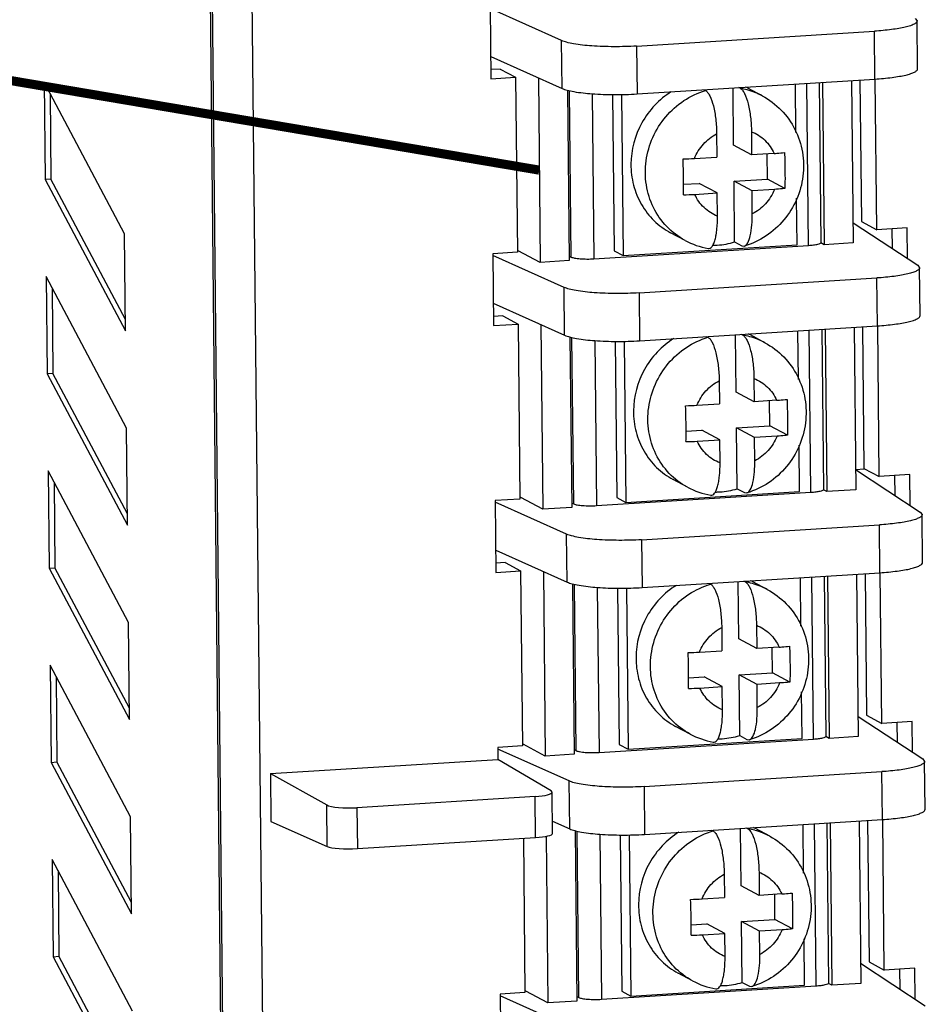
# Model space of a CAD drawing. Units: millimetres. Extents: x 1054 to 1879, y 870 to 1082.
# Drawn here: x 1154 to 1184, y 957 to 989 of the extents above; entities that cross this region are included whole.
import ezdxf

# ---------------------------------------------------------------- set-up
doc = ezdxf.new("R2010")
doc.units = ezdxf.units.MM
doc.header["$LTSCALE"] = 65.395
doc.layers.get('0').update_dxf_attribs({"linetype": 'CONTINUOUS'})

msp = doc.modelspace()

# ---------------------------------------------------------------- linework, layer by layer
at = {"color": 7, "linetype": 'Continuous'}
for p, q in [((1159.906, 1049.756), (1161.505, 893.353)), ((1161.583, 893.34), (1159.984, 1049.743)), ((1162.715, 911.137), (1161.724, 1008.064)), ((1169.746, 989.73), (1169.77, 987.365)), ((1172.099, 988.622), (1169.747, 989.675)), ((1183.748, 989.351), (1183.81, 989.269)), ((1183.826, 987.692), (1183.81, 989.269)), ((1174.569, 988.441), (1182.404, 988.931)), ((1182.42, 987.354), (1182.404, 988.931)), ((1172.115, 987.046), (1172.099, 988.622)), ((1174.569, 988.441), (1174.585, 986.864)), ((1169.763, 988.098), (1172.115, 987.046)), ((1170.077, 987.685), (1169.767, 987.666)), ((1170.077, 987.685), (1170.582, 987.416)), ((1169.77, 987.365), (1170.582, 987.416)), ((1170.582, 987.416), (1170.641, 981.65)), ((1171.332, 987.396), (1171.394, 981.312)), ((1174.585, 986.864), (1182.42, 987.354)), ((1182.481, 982.391), (1182.43, 987.355)), ((1155.053, 987.25), (1155.085, 984.049)), ((1157.702, 982.257), (1155.053, 987.25)), ((1177.766, 985.174), (1177.747, 987.062)), ((1177.984, 987.05), (1177.938, 987.074)), ((1178.709, 986.801), (1178.234, 987.055)), ((1179.819, 985.59), (1179.803, 987.191)), ((1180.231, 981.875), (1180.176, 987.214)), ((1180.652, 981.976), (1180.599, 987.241)), ((1180.697, 987.247), (1180.751, 981.897)), ((1181.652, 987.306), (1181.706, 981.957)), ((1181.929, 987.324), (1181.976, 982.661)), ((1155.247, 986.883), (1155.276, 984.061)), ((1172.291, 986.99), (1172.349, 981.372)), ((1172.414, 981.492), (1172.358, 986.971)), ((1173.109, 986.869), (1173.165, 981.433)), ((1173.778, 986.846), (1173.831, 981.696)), ((1174.074, 986.845), (1174.128, 981.537)), ((1176.792, 987.002), (1176.838, 986.978)), ((1177.207, 985.548), (1177.215, 984.785)), ((1178.353, 985.62), (1178.36, 984.856)), ((1178.36, 984.856), (1177.766, 985.174)), ((1176.475, 984.738), (1177.215, 984.785)), ((1179.1, 984.903), (1178.36, 984.856)), ((1178.877, 984.06), (1178.868, 984.888)), ((1155.276, 984.061), (1155.085, 984.049)), ((1155.085, 984.049), (1157.735, 979.057)), ((1157.731, 979.436), (1155.276, 984.061)), ((1176.116, 983.887), (1176.633, 983.919)), ((1177.227, 983.602), (1176.633, 983.919)), ((1177.779, 983.991), (1178.877, 984.06)), ((1177.799, 981.988), (1177.779, 983.991)), ((1178.372, 983.674), (1177.779, 983.991)), ((1179.455, 983.751), (1178.877, 984.06)), ((1176.487, 983.556), (1177.227, 983.602)), ((1177.234, 982.838), (1177.227, 983.602)), ((1179.112, 983.72), (1178.372, 983.674)), ((1178.38, 982.91), (1178.372, 983.674)), ((1179.857, 981.896), (1179.841, 983.426)), ((1181.7, 982.621), (1183.831, 981.22)), ((1181.976, 982.661), (1182.481, 982.391)), ((1157.735, 979.057), (1157.702, 982.257)), ((1176.165, 982.038), (1175.69, 982.292)), ((1183.484, 982.454), (1182.481, 982.391)), ((1182.982, 982.422), (1182.989, 981.774)), ((1183.494, 981.442), (1183.484, 982.454)), ((1173.165, 981.433), (1180.231, 981.875)), ((1174.128, 981.537), (1179.857, 981.896)), ((1177.799, 981.988), (1178.037, 981.861)), ((1178.037, 981.861), (1178.121, 981.85)), ((1180.751, 981.897), (1180.642, 981.956)), ((1181.706, 981.957), (1180.751, 981.897)), ((1170.641, 981.65), (1169.829, 981.6)), ((1169.829, 981.6), (1169.854, 979.234)), ((1172.182, 980.492), (1169.83, 981.544)), ((1171.394, 981.312), (1170.667, 981.7)), ((1172.347, 981.527), (1172.414, 981.492)), ((1173.831, 981.696), (1174.128, 981.537)), ((1172.349, 981.372), (1171.394, 981.312)), ((1183.831, 981.22), (1183.893, 981.138)), ((1183.909, 979.562), (1183.893, 981.138)), ((1155.118, 980.848), (1155.151, 977.648)), ((1157.768, 975.856), (1155.118, 980.848)), ((1174.652, 980.311), (1182.487, 980.801)), ((1182.503, 979.224), (1182.487, 980.801)), ((1155.313, 980.481), (1155.342, 977.66)), ((1172.198, 978.915), (1172.182, 980.492)), ((1174.652, 980.311), (1174.668, 978.734)), ((1169.846, 979.967), (1172.198, 978.915)), ((1170.16, 979.555), (1169.85, 979.535)), ((1169.854, 979.234), (1170.665, 979.285)), ((1170.16, 979.555), (1170.665, 979.285)), ((1170.665, 979.285), (1170.724, 973.52)), ((1171.415, 979.265), (1171.477, 973.181)), ((1174.668, 978.734), (1182.503, 979.224)), ((1177.85, 977.043), (1177.83, 978.932)), ((1178.067, 978.919), (1178.021, 978.943)), ((1178.793, 978.67), (1178.317, 978.924)), ((1179.902, 977.459), (1179.886, 979.06)), ((1180.314, 973.744), (1180.259, 979.083)), ((1180.735, 973.845), (1180.682, 979.11)), ((1180.78, 979.116), (1180.835, 973.766)), ((1181.735, 979.176), (1181.789, 973.826)), ((1182.012, 979.193), (1182.059, 974.53)), ((1182.564, 974.26), (1182.513, 979.224)), ((1172.375, 978.86), (1172.432, 973.241)), ((1172.497, 973.361), (1172.441, 978.84)), ((1173.192, 978.739), (1173.248, 973.302)), ((1173.861, 978.715), (1173.914, 973.565)), ((1174.157, 978.714), (1174.211, 973.407)), ((1176.875, 978.872), (1176.921, 978.847)), ((1155.342, 977.66), (1155.151, 977.648)), ((1155.151, 977.648), (1157.801, 972.655)), ((1157.797, 973.034), (1155.342, 977.66)), ((1177.29, 977.418), (1177.298, 976.654)), ((1178.436, 977.489), (1178.443, 976.726)), ((1178.443, 976.726), (1177.85, 977.043)), ((1176.558, 976.608), (1177.298, 976.654)), ((1179.183, 976.772), (1178.443, 976.726)), ((1178.96, 975.929), (1178.951, 976.757)), ((1157.801, 972.655), (1157.768, 975.856)), ((1176.199, 975.756), (1176.716, 975.789)), ((1177.31, 975.471), (1176.716, 975.789)), ((1177.862, 975.86), (1178.96, 975.929)), ((1178.456, 975.543), (1177.862, 975.86)), ((1177.882, 973.857), (1177.862, 975.86)), ((1179.538, 975.62), (1178.96, 975.929)), ((1176.57, 975.425), (1177.31, 975.471)), ((1177.318, 974.708), (1177.31, 975.471)), ((1179.195, 975.589), (1178.456, 975.543)), ((1178.463, 974.779), (1178.456, 975.543)), ((1179.94, 973.765), (1179.924, 975.296)), ((1157.833, 969.455), (1155.184, 974.447)), ((1155.184, 974.447), (1155.216, 971.246)), ((1181.783, 974.49), (1183.915, 973.09)), ((1182.061, 974.504), (1181.788, 974.486)), ((1182.059, 974.53), (1182.564, 974.26)), ((1155.378, 974.08), (1155.407, 971.258)), ((1176.248, 973.907), (1175.773, 974.161)), ((1183.567, 974.323), (1182.564, 974.26)), ((1183.065, 974.292), (1183.072, 973.643)), ((1183.577, 973.311), (1183.567, 974.323)), ((1173.248, 973.302), (1180.314, 973.744)), ((1174.211, 973.407), (1179.94, 973.765)), ((1177.882, 973.857), (1178.12, 973.73)), ((1178.12, 973.73), (1178.204, 973.72)), ((1180.835, 973.766), (1180.725, 973.825)), ((1181.789, 973.826), (1180.835, 973.766)), ((1170.724, 973.52), (1169.912, 973.469)), ((1169.912, 973.469), (1169.937, 971.104)), ((1172.265, 972.361), (1169.913, 973.413)), ((1171.477, 973.181), (1170.751, 973.569)), ((1173.914, 973.565), (1174.211, 973.407)), ((1172.432, 973.241), (1171.477, 973.181)), ((1172.43, 973.397), (1172.497, 973.361)), ((1183.915, 973.09), (1183.976, 973.008)), ((1183.992, 971.431), (1183.976, 973.008)), ((1174.735, 972.18), (1182.57, 972.67)), ((1182.586, 971.093), (1182.57, 972.67)), ((1172.282, 970.784), (1172.265, 972.361)), ((1174.735, 972.18), (1174.751, 970.603)), ((1169.929, 971.837), (1172.282, 970.784)), ((1155.216, 971.246), (1155.407, 971.258)), ((1155.216, 971.246), (1157.866, 966.254)), ((1157.862, 966.633), (1155.407, 971.258)), ((1170.243, 971.424), (1169.934, 971.405)), ((1169.937, 971.104), (1170.748, 971.154)), ((1170.243, 971.424), (1170.748, 971.154)), ((1170.748, 971.154), (1170.807, 965.389)), ((1171.498, 971.135), (1171.56, 965.051)), ((1174.751, 970.603), (1182.586, 971.093)), ((1178.15, 970.788), (1178.104, 970.813)), ((1179.985, 969.328), (1179.969, 970.93)), ((1180.397, 965.613), (1180.342, 970.953)), ((1180.819, 965.715), (1180.765, 970.979)), ((1180.863, 970.985), (1180.918, 965.636)), ((1181.818, 971.045), (1181.873, 965.696)), ((1182.095, 971.062), (1182.142, 966.399)), ((1182.647, 966.13), (1182.597, 971.093)), ((1172.458, 970.729), (1172.515, 965.11)), ((1172.58, 965.231), (1172.524, 970.709)), ((1173.275, 970.608), (1173.331, 965.171)), ((1173.944, 970.584), (1173.997, 965.435)), ((1174.24, 970.583), (1174.294, 965.276)), ((1176.958, 970.741), (1177.004, 970.717)), ((1177.933, 968.912), (1177.913, 970.801)), ((1178.876, 970.54), (1178.401, 970.793)), ((1157.866, 966.254), (1157.833, 969.455)), ((1177.373, 969.287), (1177.381, 968.523)), ((1178.519, 969.359), (1178.527, 968.595)), ((1178.527, 968.595), (1177.933, 968.912)), ((1179.266, 968.641), (1178.527, 968.595)), ((1179.043, 967.798), (1179.034, 968.627)), ((1176.641, 968.477), (1177.381, 968.523)), ((1157.899, 963.053), (1155.249, 968.045)), ((1155.249, 968.045), (1155.282, 964.845)), ((1155.444, 967.678), (1155.473, 964.857)), ((1176.282, 967.626), (1176.799, 967.658)), ((1177.393, 967.341), (1176.799, 967.658)), ((1177.945, 967.73), (1179.043, 967.798)), ((1178.539, 967.412), (1177.945, 967.73)), ((1177.965, 965.727), (1177.945, 967.73)), ((1179.621, 967.489), (1179.043, 967.798)), ((1176.653, 967.294), (1177.393, 967.341)), ((1177.401, 966.577), (1177.393, 967.341)), ((1179.278, 967.459), (1178.539, 967.412)), ((1178.546, 966.649), (1178.539, 967.412)), ((1180.023, 965.635), (1180.007, 967.165)), ((1181.866, 966.36), (1183.998, 964.959)), ((1182.142, 966.399), (1182.647, 966.13)), ((1176.331, 965.777), (1175.856, 966.031)), ((1183.65, 966.192), (1182.647, 966.13)), ((1183.148, 966.161), (1183.155, 965.513)), ((1183.66, 965.181), (1183.65, 966.192)), ((1174.294, 965.276), (1180.023, 965.635)), ((1177.965, 965.727), (1178.203, 965.6)), ((1180.918, 965.636), (1180.808, 965.695)), ((1181.873, 965.696), (1180.918, 965.636)), ((1170.807, 965.389), (1169.996, 965.338)), ((1169.996, 965.338), (1170, 964.944)), ((1171.56, 965.051), (1170.834, 965.439)), ((1173.331, 965.171), (1180.397, 965.613)), ((1173.997, 965.435), (1174.294, 965.276)), ((1178.203, 965.6), (1178.287, 965.589)), ((1172.349, 964.231), (1169.996, 965.283)), ((1172.515, 965.11), (1171.56, 965.051)), ((1172.513, 965.266), (1172.58, 965.231)), ((1155.282, 964.845), (1155.473, 964.857)), ((1155.282, 964.845), (1157.931, 959.853)), ((1157.928, 960.232), (1155.473, 964.857)), ((1162.504, 964.475), (1170, 964.944)), ((1171.753, 963.907), (1170, 964.944)), ((1183.998, 964.959), (1184.059, 964.877)), ((1184.075, 963.3), (1184.059, 964.877)), ((1162.504, 964.475), (1164.36, 963.441)), ((1162.504, 964.475), (1162.52, 962.898)), ((1174.818, 964.049), (1182.653, 964.539)), ((1182.669, 962.963), (1182.653, 964.539)), ((1172.365, 962.654), (1172.349, 964.231)), ((1174.818, 964.049), (1174.834, 962.472)), ((1171.226, 963.718), (1165.357, 963.351)), ((1171.24, 962.372), (1171.226, 963.718)), ((1171.789, 963.863), (1171.753, 963.907)), ((1171.803, 962.497), (1171.789, 963.863)), ((1164.374, 962.068), (1164.36, 963.441)), ((1165.357, 963.351), (1165.371, 962.005)), ((1157.931, 959.853), (1157.899, 963.053)), ((1162.52, 962.898), (1164.374, 962.068)), ((1171.798, 962.907), (1172.365, 962.654)), ((1174.834, 962.472), (1182.669, 962.963)), ((1180.068, 961.198), (1180.052, 962.799)), ((1180.48, 957.483), (1180.425, 962.822)), ((1180.902, 957.584), (1180.848, 962.849)), ((1180.946, 962.855), (1181.001, 957.505)), ((1181.901, 962.915), (1181.956, 957.565)), ((1182.178, 962.932), (1182.226, 958.269)), ((1182.73, 957.999), (1182.68, 962.963)), ((1165.371, 962.005), (1171.24, 962.372)), ((1171.587, 962.414), (1171.643, 956.92)), ((1172.541, 962.598), (1172.598, 956.98)), ((1172.663, 957.1), (1172.607, 962.579)), ((1173.358, 962.477), (1173.414, 957.041)), ((1174.028, 962.454), (1174.08, 957.304)), ((1174.323, 962.453), (1174.377, 957.146)), ((1177.041, 962.611), (1177.087, 962.586)), ((1178.016, 960.782), (1177.997, 962.67)), ((1178.233, 962.658), (1178.187, 962.682)), ((1178.959, 962.409), (1178.484, 962.663)), ((1170.838, 962.347), (1170.89, 957.258)), ((1157.964, 956.652), (1155.314, 961.644)), ((1155.314, 961.644), (1155.347, 958.443)), ((1155.509, 961.277), (1155.538, 958.455)), ((1177.456, 961.156), (1177.464, 960.393)), ((1178.602, 961.228), (1178.61, 960.464)), ((1178.61, 960.464), (1178.016, 960.782)), ((1179.349, 960.511), (1178.61, 960.464)), ((1179.126, 959.668), (1179.118, 960.496)), ((1176.724, 960.346), (1177.464, 960.393)), ((1176.365, 959.495), (1176.882, 959.527)), ((1177.476, 959.21), (1176.882, 959.527)), ((1178.028, 959.599), (1179.126, 959.668)), ((1178.622, 959.282), (1178.028, 959.599)), ((1178.048, 957.596), (1178.028, 959.599)), ((1179.704, 959.359), (1179.126, 959.668)), ((1176.736, 959.164), (1177.476, 959.21)), ((1177.484, 958.447), (1177.476, 959.21)), ((1179.362, 959.328), (1178.622, 959.282)), ((1178.63, 958.518), (1178.622, 959.282)), ((1180.106, 957.504), (1180.091, 959.034)), ((1155.347, 958.443), (1155.538, 958.455)), ((1155.347, 958.443), (1157.997, 953.451)), ((1157.993, 953.83), (1155.538, 958.455)), ((1181.949, 958.229), (1184.081, 956.829)), ((1182.226, 958.269), (1182.73, 957.999)), ((1176.414, 957.646), (1175.939, 957.9)), ((1183.733, 958.062), (1182.73, 957.999)), ((1183.231, 958.03), (1183.238, 957.382)), ((1183.743, 957.05), (1183.733, 958.062)), ((1178.048, 957.596), (1178.286, 957.469)), ((1181.001, 957.505), (1180.891, 957.564)), ((1181.956, 957.565), (1181.001, 957.505)), ((1170.89, 957.258), (1170.079, 957.208)), ((1170.079, 957.208), (1170.103, 954.842)), ((1171.643, 956.92), (1170.917, 957.308)), ((1173.414, 957.041), (1180.48, 957.483)), ((1174.08, 957.304), (1174.377, 957.146)), ((1174.377, 957.146), (1180.106, 957.504)), ((1178.286, 957.469), (1178.37, 957.458)), ((1172.432, 956.1), (1170.079, 957.152)), ((1172.598, 956.98), (1171.643, 956.92)), ((1172.597, 957.135), (1172.663, 957.1))]:
    msp.add_line(p, q, dxfattribs=at)
at = {"const_width": 0.3}
msp.add_lwpolyline([(1171.363, 984.354), (1089.705, 998.19), (1054.019, 998.19)], dxfattribs=at)
at = {"color": 7, "linetype": 'Continuous'}
for centre, radius, start, end in [((1177.572, 984.664), 2.421, 74.5678, 80.221), ((1177.108, 984.946), 2.39, 61.8769, 63.664), ((1177.575, 984.675), 2.409, 61.9258, 74.57), ((1175.998, 992.395), 7.672, 270.7688, 273.5626), ((1176.012, 991.164), 7.623, 270.7598, 273.5716), ((1177.365, 984.292), 2.554, 241.9594, 260.1465), ((1177.071, 984.381), 2.5, 270.1127, 273.5812), ((1177.064, 984.448), 2.568, 273.6429, 286.6427), ((1177.656, 976.533), 2.421, 74.5678, 80.221), ((1177.191, 976.816), 2.39, 61.8769, 63.664), ((1177.659, 976.544), 2.409, 61.9258, 74.57), ((1176.081, 984.265), 7.672, 270.7688, 273.5626), ((1176.095, 983.033), 7.623, 270.7598, 273.5716), ((1177.449, 976.161), 2.554, 241.9594, 260.1465), ((1177.154, 976.25), 2.5, 270.1127, 273.5812), ((1177.147, 976.317), 2.568, 273.6429, 286.6427), ((1177.274, 968.685), 2.39, 61.8769, 63.664), ((1177.739, 968.403), 2.421, 74.5678, 80.221), ((1177.742, 968.414), 2.409, 61.9258, 74.57), ((1176.164, 976.134), 7.672, 270.7688, 273.5626), ((1176.178, 974.902), 7.623, 270.7598, 273.5716), ((1177.532, 968.031), 2.554, 241.9594, 260.1465), ((1177.237, 968.119), 2.5, 270.1127, 273.5812), ((1177.23, 968.187), 2.568, 273.6429, 286.6427), ((1177.357, 960.555), 2.39, 61.8769, 63.664), ((1177.822, 960.272), 2.421, 74.5678, 80.221), ((1177.825, 960.283), 2.409, 61.9258, 74.57), ((1176.247, 968.003), 7.672, 270.7688, 273.5626), ((1176.261, 966.772), 7.623, 270.7598, 273.5716), ((1177.615, 959.9), 2.554, 241.9594, 260.1465), ((1177.313, 960.056), 2.568, 273.6429, 286.6427), ((1177.32, 959.989), 2.5, 270.1127, 273.5812)]:
    msp.add_arc(centre, radius, start, end, dxfattribs=at)
for centre, major_axis, ratio, start_param, end_param in [((1170.989, 963.859), (0.8, 0.004), 0.185632, -1.270056, 0.000976), ((1165.119, 963.492), (0.8, 0.004), 0.185632, -2.823399, -1.270056), ((1171.003, 962.485), (0.8, 0.012), 0.152761, -1.271827, -0.000795), ((1165.133, 962.118), (0.8, 0.012), 0.152761, -2.82517, -1.271827)]:
    msp.add_ellipse(centre, major_axis=major_axis, ratio=ratio, start_param=start_param, end_param=end_param, dxfattribs=at)
for points, knots in [([(1183.81, 989.269), (1183.81, 989.249), (1183.781, 989.202), (1183.7, 989.154), (1183.576, 989.104), (1183.409, 989.059), (1183.203, 989.018), (1182.864, 988.967), (1182.593, 988.943), (1182.404, 988.931)], [0, 0, 0, 0, 0.039885, 0.101427, 0.190655, 0.307703, 0.450559, 0.616209, 1, 1, 1, 1]), ([(1174.569, 988.441), (1174.319, 988.426), (1173.826, 988.412), (1173.132, 988.435), (1172.612, 988.489), (1172.282, 988.558), (1172.152, 988.599), (1172.099, 988.622)], [0, 0, 0, 0, 0.301325, 0.593767, 0.837213, 0.930158, 1, 1, 1, 1]), ([(1182.42, 987.354), (1182.609, 987.366), (1182.88, 987.39), (1183.219, 987.441), (1183.425, 987.482), (1183.592, 987.527), (1183.716, 987.577), (1183.797, 987.625), (1183.826, 987.672), (1183.826, 987.692)], [0, 0, 0, 0, 0.383791, 0.549441, 0.692297, 0.809345, 0.898573, 0.960115, 1, 1, 1, 1]), ([(1172.115, 987.046), (1172.168, 987.022), (1172.298, 986.981), (1172.628, 986.913), (1173.148, 986.859), (1173.842, 986.835), (1174.335, 986.849), (1174.585, 986.864)], [0, 0, 0, 0, 0.069842, 0.162787, 0.406233, 0.698675, 1, 1, 1, 1]), ([(1177.984, 987.05), (1178.011, 987.035), (1178.066, 986.981), (1178.165, 986.814), (1178.26, 986.513), (1178.332, 986.091), (1178.351, 985.78), (1178.353, 985.62)], [0, 0, 0, 0, 0.062895, 0.148305, 0.384156, 0.68162, 1, 1, 1, 1]), ([(1175.713, 986.938), (1175.315, 986.689), (1174.637, 985.974), (1174.324, 984.79), (1174.44, 983.857), (1174.702, 983.211), (1175.123, 982.667), (1175.492, 982.397), (1175.69, 982.292)], [0, 0, 0, 0, 0.253474, 0.507228, 0.633012, 0.756836, 0.878922, 1, 1, 1, 1]), ([(1176.165, 982.038), (1175.942, 982.157), (1175.53, 982.47), (1175.086, 983.112), (1174.852, 983.867), (1174.847, 984.669), (1175.07, 985.448), (1175.5, 986.136), (1176.101, 986.674), (1176.587, 986.903), (1176.838, 986.978)], [0, 0, 0, 0, 0.120608, 0.242497, 0.366449, 0.492532, 0.620083, 0.747962, 0.874906, 1, 1, 1, 1]), ([(1176.838, 986.978), (1176.866, 986.963), (1176.921, 986.909), (1177.019, 986.742), (1177.114, 986.442), (1177.186, 986.019), (1177.205, 985.708), (1177.207, 985.548)], [0, 0, 0, 0, 0.062909, 0.148295, 0.38414, 0.681717, 1, 1, 1, 1]), ([(1178.709, 986.801), (1178.939, 986.678), (1179.363, 986.359), (1179.823, 985.711), (1180.07, 984.952), (1180.087, 984.151), (1179.875, 983.377), (1179.453, 982.692), (1178.857, 982.155), (1178.373, 981.926), (1178.121, 981.85)], [0, 0, 0, 0, 0.123743, 0.247804, 0.372452, 0.497742, 0.623508, 0.749394, 0.874976, 1, 1, 1, 1]), ([(1176.475, 984.738), (1176.544, 984.911), (1176.744, 985.232), (1177.043, 985.464), (1177.207, 985.548)], [0, 0, 0, 0, 0.502588, 1, 1, 1, 1]), ([(1178.353, 985.62), (1178.516, 985.557), (1178.822, 985.362), (1179.028, 985.064), (1179.1, 984.903)], [0, 0, 0, 0, 0.497147, 1, 1, 1, 1]), ([(1179.1, 984.903), (1179.13, 984.904), (1179.245, 984.912), (1179.359, 984.923), (1179.443, 984.933)], [0, 0, 0, 0, 0.261262, 1, 1, 1, 1]), ([(1179.443, 984.933), (1179.447, 984.834), (1179.458, 984.44), (1179.461, 984.045), (1179.455, 983.751)], [0, 0, 0, 0, 0.252517, 1, 1, 1, 1]), ([(1176.113, 983.542), (1176.115, 983.639), (1176.118, 984.033), (1176.113, 984.428), (1176.101, 984.724)], [0, 0, 0, 0, 0.247012, 1, 1, 1, 1]), ([(1177.234, 982.838), (1177.071, 982.901), (1176.765, 983.096), (1176.559, 983.394), (1176.487, 983.556)], [0, 0, 0, 0, 0.497147, 1, 1, 1, 1]), ([(1179.112, 983.72), (1179.043, 983.547), (1178.843, 983.226), (1178.544, 982.994), (1178.38, 982.91)], [0, 0, 0, 0, 0.502588, 1, 1, 1, 1]), ([(1179.455, 983.751), (1179.428, 983.747), (1179.314, 983.734), (1179.2, 983.725), (1179.112, 983.72)], [0, 0, 0, 0, 0.237374, 1, 1, 1, 1]), ([(1176.928, 981.776), (1176.95, 981.772), (1177.002, 981.782), (1177.064, 981.844), (1177.116, 981.941), (1177.16, 982.072), (1177.195, 982.233), (1177.229, 982.491), (1177.236, 982.696), (1177.234, 982.838)], [0, 0, 0, 0, 0.05616, 0.124953, 0.217182, 0.334985, 0.476295, 0.637496, 1, 1, 1, 1]), ([(1178.121, 981.85), (1178.169, 981.865), (1178.26, 981.983), (1178.364, 982.338), (1178.383, 982.669), (1178.38, 982.91)], [0, 0, 0, 0, 0.135259, 0.356147, 1, 1, 1, 1]), ([(1180.231, 981.875), (1180.287, 981.878), (1180.389, 981.887), (1180.524, 981.91), (1180.605, 981.931), (1180.653, 981.961), (1180.652, 981.976)], [0, 0, 0, 0, 0.385207, 0.694805, 0.901493, 1, 1, 1, 1]), ([(1172.414, 981.492), (1172.448, 981.474), (1172.548, 981.452), (1172.721, 981.431), (1172.935, 981.424), (1173.087, 981.428), (1173.165, 981.433)], [0, 0, 0, 0, 0.154105, 0.396194, 0.692616, 1, 1, 1, 1]), ([(1183.893, 981.138), (1183.893, 981.119), (1183.864, 981.071), (1183.783, 981.023), (1183.659, 980.974), (1183.492, 980.929), (1183.286, 980.887), (1182.947, 980.837), (1182.676, 980.813), (1182.487, 980.801)], [0, 0, 0, 0, 0.039885, 0.101427, 0.190655, 0.307703, 0.450559, 0.616209, 1, 1, 1, 1]), ([(1174.652, 980.311), (1174.402, 980.295), (1173.909, 980.281), (1173.215, 980.305), (1172.695, 980.359), (1172.365, 980.427), (1172.235, 980.468), (1172.182, 980.492)], [0, 0, 0, 0, 0.301325, 0.593767, 0.837213, 0.930158, 1, 1, 1, 1]), ([(1182.503, 979.224), (1182.692, 979.236), (1182.963, 979.26), (1183.302, 979.31), (1183.509, 979.352), (1183.676, 979.397), (1183.799, 979.446), (1183.88, 979.494), (1183.909, 979.542), (1183.909, 979.562)], [0, 0, 0, 0, 0.383791, 0.549441, 0.692297, 0.809345, 0.898573, 0.960115, 1, 1, 1, 1]), ([(1172.198, 978.915), (1172.251, 978.891), (1172.381, 978.851), (1172.711, 978.782), (1173.231, 978.728), (1173.925, 978.704), (1174.418, 978.718), (1174.668, 978.734)], [0, 0, 0, 0, 0.069842, 0.162787, 0.406233, 0.698675, 1, 1, 1, 1]), ([(1178.067, 978.919), (1178.095, 978.904), (1178.149, 978.85), (1178.248, 978.683), (1178.343, 978.383), (1178.415, 977.96), (1178.434, 977.65), (1178.436, 977.489)], [0, 0, 0, 0, 0.062895, 0.148305, 0.384156, 0.68162, 1, 1, 1, 1]), ([(1175.796, 978.807), (1175.398, 978.559), (1174.72, 977.843), (1174.408, 976.66), (1174.523, 975.726), (1174.785, 975.08), (1175.206, 974.537), (1175.575, 974.267), (1175.773, 974.161)], [0, 0, 0, 0, 0.253474, 0.507228, 0.633012, 0.756836, 0.878922, 1, 1, 1, 1]), ([(1176.248, 973.907), (1176.025, 974.026), (1175.613, 974.34), (1175.169, 974.981), (1174.935, 975.737), (1174.93, 976.539), (1175.153, 977.317), (1175.583, 978.005), (1176.184, 978.543), (1176.67, 978.772), (1176.921, 978.847)], [0, 0, 0, 0, 0.120608, 0.242497, 0.366449, 0.492532, 0.620083, 0.747962, 0.874906, 1, 1, 1, 1]), ([(1176.921, 978.847), (1176.949, 978.832), (1177.004, 978.778), (1177.102, 978.612), (1177.197, 978.311), (1177.27, 977.888), (1177.288, 977.578), (1177.29, 977.418)], [0, 0, 0, 0, 0.062909, 0.148295, 0.38414, 0.681717, 1, 1, 1, 1]), ([(1178.793, 978.67), (1179.022, 978.548), (1179.446, 978.228), (1179.906, 977.58), (1180.153, 976.822), (1180.17, 976.021), (1179.958, 975.246), (1179.536, 974.562), (1178.94, 974.025), (1178.456, 973.796), (1178.204, 973.72)], [0, 0, 0, 0, 0.123743, 0.247804, 0.372452, 0.497742, 0.623508, 0.749394, 0.874976, 1, 1, 1, 1]), ([(1176.558, 976.608), (1176.627, 976.78), (1176.827, 977.101), (1177.126, 977.333), (1177.29, 977.418)], [0, 0, 0, 0, 0.502588, 1, 1, 1, 1]), ([(1178.436, 977.489), (1178.599, 977.426), (1178.905, 977.232), (1179.111, 976.934), (1179.183, 976.772)], [0, 0, 0, 0, 0.497147, 1, 1, 1, 1]), ([(1179.183, 976.772), (1179.213, 976.774), (1179.328, 976.782), (1179.442, 976.792), (1179.526, 976.803)], [0, 0, 0, 0, 0.261262, 1, 1, 1, 1]), ([(1179.526, 976.803), (1179.53, 976.703), (1179.541, 976.309), (1179.544, 975.915), (1179.538, 975.62)], [0, 0, 0, 0, 0.252517, 1, 1, 1, 1]), ([(1176.196, 975.411), (1176.198, 975.508), (1176.201, 975.903), (1176.196, 976.297), (1176.184, 976.594)], [0, 0, 0, 0, 0.247012, 1, 1, 1, 1]), ([(1177.318, 974.708), (1177.154, 974.771), (1176.848, 974.965), (1176.642, 975.263), (1176.57, 975.425)], [0, 0, 0, 0, 0.497147, 1, 1, 1, 1]), ([(1179.195, 975.589), (1179.126, 975.417), (1178.926, 975.096), (1178.627, 974.864), (1178.463, 974.779)], [0, 0, 0, 0, 0.502588, 1, 1, 1, 1]), ([(1179.538, 975.62), (1179.511, 975.617), (1179.397, 975.604), (1179.283, 975.595), (1179.195, 975.589)], [0, 0, 0, 0, 0.237374, 1, 1, 1, 1]), ([(1177.011, 973.645), (1177.033, 973.642), (1177.085, 973.651), (1177.147, 973.714), (1177.199, 973.81), (1177.243, 973.941), (1177.278, 974.102), (1177.312, 974.36), (1177.319, 974.566), (1177.318, 974.708)], [0, 0, 0, 0, 0.05616, 0.124953, 0.217182, 0.334985, 0.476295, 0.637496, 1, 1, 1, 1]), ([(1178.204, 973.72), (1178.253, 973.734), (1178.343, 973.853), (1178.447, 974.207), (1178.466, 974.538), (1178.463, 974.779)], [0, 0, 0, 0, 0.135259, 0.356147, 1, 1, 1, 1]), ([(1180.314, 973.744), (1180.371, 973.747), (1180.472, 973.756), (1180.607, 973.78), (1180.688, 973.8), (1180.736, 973.831), (1180.735, 973.845)], [0, 0, 0, 0, 0.385207, 0.694805, 0.901493, 1, 1, 1, 1]), ([(1172.497, 973.361), (1172.531, 973.343), (1172.631, 973.321), (1172.804, 973.301), (1173.018, 973.293), (1173.17, 973.297), (1173.248, 973.302)], [0, 0, 0, 0, 0.154105, 0.396194, 0.692616, 1, 1, 1, 1]), ([(1183.976, 973.008), (1183.976, 972.988), (1183.947, 972.94), (1183.866, 972.892), (1183.743, 972.843), (1183.576, 972.798), (1183.369, 972.756), (1183.03, 972.706), (1182.759, 972.682), (1182.57, 972.67)], [0, 0, 0, 0, 0.039885, 0.101427, 0.190655, 0.307703, 0.450559, 0.616209, 1, 1, 1, 1]), ([(1174.735, 972.18), (1174.485, 972.164), (1173.992, 972.151), (1173.298, 972.174), (1172.778, 972.228), (1172.448, 972.297), (1172.318, 972.337), (1172.265, 972.361)], [0, 0, 0, 0, 0.301325, 0.593767, 0.837213, 0.930158, 1, 1, 1, 1]), ([(1182.586, 971.093), (1182.776, 971.105), (1183.047, 971.129), (1183.385, 971.18), (1183.592, 971.221), (1183.759, 971.266), (1183.882, 971.316), (1183.964, 971.364), (1183.992, 971.411), (1183.992, 971.431)], [0, 0, 0, 0, 0.383791, 0.549441, 0.692297, 0.809345, 0.898573, 0.960115, 1, 1, 1, 1]), ([(1172.282, 970.784), (1172.334, 970.761), (1172.464, 970.72), (1172.794, 970.651), (1173.314, 970.597), (1174.009, 970.574), (1174.501, 970.587), (1174.751, 970.603)], [0, 0, 0, 0, 0.069842, 0.162787, 0.406233, 0.698675, 1, 1, 1, 1]), ([(1175.879, 970.676), (1175.481, 970.428), (1174.803, 969.713), (1174.491, 968.529), (1174.606, 967.595), (1174.868, 966.95), (1175.289, 966.406), (1175.658, 966.136), (1175.856, 966.031)], [0, 0, 0, 0, 0.253474, 0.507228, 0.633012, 0.756836, 0.878922, 1, 1, 1, 1]), ([(1176.331, 965.777), (1176.108, 965.896), (1175.696, 966.209), (1175.252, 966.85), (1175.018, 967.606), (1175.013, 968.408), (1175.236, 969.187), (1175.667, 969.875), (1176.267, 970.413), (1176.753, 970.642), (1177.004, 970.717)], [0, 0, 0, 0, 0.120608, 0.242497, 0.366449, 0.492532, 0.620083, 0.747962, 0.874906, 1, 1, 1, 1]), ([(1177.004, 970.717), (1177.032, 970.702), (1177.087, 970.648), (1177.186, 970.481), (1177.28, 970.181), (1177.353, 969.758), (1177.371, 969.447), (1177.373, 969.287)], [0, 0, 0, 0, 0.062909, 0.148295, 0.38414, 0.681717, 1, 1, 1, 1]), ([(1178.15, 970.788), (1178.178, 970.774), (1178.233, 970.719), (1178.331, 970.553), (1178.426, 970.252), (1178.499, 969.829), (1178.517, 969.519), (1178.519, 969.359)], [0, 0, 0, 0, 0.062895, 0.148305, 0.384156, 0.68162, 1, 1, 1, 1]), ([(1178.876, 970.54), (1179.105, 970.417), (1179.529, 970.098), (1179.989, 969.45), (1180.236, 968.691), (1180.253, 967.89), (1180.041, 967.115), (1179.619, 966.431), (1179.023, 965.894), (1178.539, 965.665), (1178.287, 965.589)], [0, 0, 0, 0, 0.123743, 0.247804, 0.372452, 0.497742, 0.623508, 0.749394, 0.874976, 1, 1, 1, 1]), ([(1176.641, 968.477), (1176.71, 968.649), (1176.91, 968.971), (1177.21, 969.203), (1177.373, 969.287)], [0, 0, 0, 0, 0.502588, 1, 1, 1, 1]), ([(1178.519, 969.359), (1178.682, 969.296), (1178.988, 969.101), (1179.194, 968.803), (1179.266, 968.641)], [0, 0, 0, 0, 0.497147, 1, 1, 1, 1]), ([(1179.266, 968.641), (1179.296, 968.643), (1179.411, 968.651), (1179.525, 968.662), (1179.609, 968.672)], [0, 0, 0, 0, 0.261262, 1, 1, 1, 1]), ([(1179.609, 968.672), (1179.613, 968.572), (1179.624, 968.178), (1179.627, 967.784), (1179.621, 967.489)], [0, 0, 0, 0, 0.252517, 1, 1, 1, 1]), ([(1176.279, 967.28), (1176.281, 967.378), (1176.284, 967.772), (1176.279, 968.166), (1176.267, 968.463)], [0, 0, 0, 0, 0.247012, 1, 1, 1, 1]), ([(1177.401, 966.577), (1177.237, 966.64), (1176.931, 966.835), (1176.725, 967.133), (1176.653, 967.294)], [0, 0, 0, 0, 0.497147, 1, 1, 1, 1]), ([(1179.278, 967.459), (1179.209, 967.286), (1179.009, 966.965), (1178.71, 966.733), (1178.546, 966.649)], [0, 0, 0, 0, 0.502588, 1, 1, 1, 1]), ([(1179.621, 967.489), (1179.594, 967.486), (1179.48, 967.473), (1179.366, 967.464), (1179.278, 967.459)], [0, 0, 0, 0, 0.237374, 1, 1, 1, 1]), ([(1178.287, 965.589), (1178.336, 965.604), (1178.426, 965.722), (1178.53, 966.076), (1178.549, 966.408), (1178.546, 966.649)], [0, 0, 0, 0, 0.135259, 0.356147, 1, 1, 1, 1]), ([(1177.095, 965.515), (1177.116, 965.511), (1177.168, 965.521), (1177.23, 965.583), (1177.282, 965.679), (1177.326, 965.81), (1177.361, 965.971), (1177.395, 966.23), (1177.402, 966.435), (1177.401, 966.577)], [0, 0, 0, 0, 0.05616, 0.124953, 0.217182, 0.334985, 0.476295, 0.637496, 1, 1, 1, 1]), ([(1180.397, 965.613), (1180.454, 965.617), (1180.555, 965.625), (1180.69, 965.649), (1180.771, 965.67), (1180.819, 965.7), (1180.819, 965.715)], [0, 0, 0, 0, 0.385207, 0.694805, 0.901493, 1, 1, 1, 1]), ([(1172.58, 965.231), (1172.614, 965.212), (1172.714, 965.191), (1172.887, 965.17), (1173.101, 965.163), (1173.253, 965.166), (1173.331, 965.171)], [0, 0, 0, 0, 0.154105, 0.396194, 0.692616, 1, 1, 1, 1]), ([(1184.059, 964.877), (1184.059, 964.857), (1184.031, 964.81), (1183.949, 964.762), (1183.826, 964.712), (1183.659, 964.667), (1183.452, 964.626), (1183.114, 964.575), (1182.843, 964.551), (1182.653, 964.539)], [0, 0, 0, 0, 0.039885, 0.101427, 0.190655, 0.307703, 0.450559, 0.616209, 1, 1, 1, 1]), ([(1174.818, 964.049), (1174.568, 964.034), (1174.076, 964.02), (1173.381, 964.044), (1172.861, 964.098), (1172.531, 964.166), (1172.401, 964.207), (1172.349, 964.231)], [0, 0, 0, 0, 0.301325, 0.593767, 0.837213, 0.930158, 1, 1, 1, 1]), ([(1182.669, 962.963), (1182.859, 962.974), (1183.13, 962.998), (1183.468, 963.049), (1183.675, 963.09), (1183.842, 963.135), (1183.965, 963.185), (1184.047, 963.233), (1184.075, 963.281), (1184.075, 963.3)], [0, 0, 0, 0, 0.383791, 0.549441, 0.692297, 0.809345, 0.898573, 0.960115, 1, 1, 1, 1]), ([(1172.365, 962.654), (1172.418, 962.63), (1172.547, 962.589), (1172.877, 962.521), (1173.397, 962.467), (1174.092, 962.443), (1174.585, 962.457), (1174.834, 962.472)], [0, 0, 0, 0, 0.069842, 0.162787, 0.406233, 0.698675, 1, 1, 1, 1]), ([(1175.962, 962.546), (1175.564, 962.297), (1174.886, 961.582), (1174.574, 960.398), (1174.689, 959.465), (1174.952, 958.819), (1175.373, 958.275), (1175.742, 958.006), (1175.939, 957.9)], [0, 0, 0, 0, 0.253482, 0.507238, 0.63302, 0.756838, 0.878922, 1, 1, 1, 1]), ([(1176.414, 957.646), (1176.191, 957.765), (1175.779, 958.079), (1175.335, 958.72), (1175.101, 959.475), (1175.096, 960.277), (1175.319, 961.056), (1175.75, 961.744), (1176.35, 962.282), (1176.836, 962.511), (1177.087, 962.586)], [0, 0, 0, 0, 0.120608, 0.242497, 0.366449, 0.492532, 0.620083, 0.747962, 0.874906, 1, 1, 1, 1]), ([(1177.087, 962.586), (1177.115, 962.571), (1177.17, 962.517), (1177.269, 962.35), (1177.363, 962.05), (1177.436, 961.627), (1177.454, 961.317), (1177.456, 961.156)], [0, 0, 0, 0, 0.062909, 0.148295, 0.38414, 0.681717, 1, 1, 1, 1]), ([(1178.233, 962.658), (1178.261, 962.643), (1178.316, 962.589), (1178.415, 962.422), (1178.509, 962.122), (1178.582, 961.699), (1178.6, 961.388), (1178.602, 961.228)], [0, 0, 0, 0, 0.062895, 0.148305, 0.384156, 0.68162, 1, 1, 1, 1]), ([(1178.959, 962.409), (1179.188, 962.286), (1179.612, 961.967), (1180.072, 961.319), (1180.32, 960.56), (1180.336, 959.759), (1180.124, 958.985), (1179.702, 958.3), (1179.106, 957.764), (1178.622, 957.534), (1178.37, 957.459)], [0, 0, 0, 0, 0.123743, 0.247804, 0.372452, 0.497742, 0.623508, 0.749394, 0.874976, 1, 1, 1, 1]), ([(1176.724, 960.346), (1176.793, 960.519), (1176.993, 960.84), (1177.293, 961.072), (1177.456, 961.156)], [0, 0, 0, 0, 0.502588, 1, 1, 1, 1]), ([(1178.602, 961.228), (1178.765, 961.165), (1179.071, 960.97), (1179.278, 960.672), (1179.349, 960.511)], [0, 0, 0, 0, 0.497147, 1, 1, 1, 1]), ([(1179.349, 960.511), (1179.379, 960.513), (1179.494, 960.52), (1179.608, 960.531), (1179.692, 960.541)], [0, 0, 0, 0, 0.261262, 1, 1, 1, 1]), ([(1179.692, 960.541), (1179.696, 960.442), (1179.707, 960.048), (1179.71, 959.653), (1179.704, 959.359)], [0, 0, 0, 0, 0.252517, 1, 1, 1, 1]), ([(1176.362, 959.15), (1176.364, 959.247), (1176.367, 959.641), (1176.362, 960.036), (1176.35, 960.332)], [0, 0, 0, 0, 0.247012, 1, 1, 1, 1]), ([(1177.484, 958.447), (1177.32, 958.51), (1177.014, 958.704), (1176.808, 959.002), (1176.736, 959.164)], [0, 0, 0, 0, 0.497147, 1, 1, 1, 1]), ([(1179.362, 959.328), (1179.292, 959.156), (1179.093, 958.834), (1178.793, 958.602), (1178.63, 958.518)], [0, 0, 0, 0, 0.502588, 1, 1, 1, 1]), ([(1179.704, 959.359), (1179.677, 959.355), (1179.563, 959.343), (1179.449, 959.333), (1179.362, 959.328)], [0, 0, 0, 0, 0.237374, 1, 1, 1, 1]), ([(1178.37, 957.459), (1178.419, 957.473), (1178.509, 957.592), (1178.613, 957.946), (1178.632, 958.277), (1178.63, 958.518)], [0, 0, 0, 0, 0.135259, 0.356147, 1, 1, 1, 1]), ([(1177.178, 957.384), (1177.199, 957.38), (1177.252, 957.39), (1177.313, 957.452), (1177.366, 957.549), (1177.41, 957.68), (1177.444, 957.841), (1177.479, 958.099), (1177.485, 958.305), (1177.484, 958.447)], [0, 0, 0, 0, 0.05616, 0.124953, 0.217182, 0.334985, 0.476295, 0.637496, 1, 1, 1, 1]), ([(1180.48, 957.483), (1180.537, 957.486), (1180.638, 957.495), (1180.773, 957.518), (1180.854, 957.539), (1180.902, 957.569), (1180.902, 957.584)], [0, 0, 0, 0, 0.385207, 0.694805, 0.901493, 1, 1, 1, 1]), ([(1172.663, 957.1), (1172.697, 957.082), (1172.797, 957.06), (1172.97, 957.039), (1173.184, 957.032), (1173.337, 957.036), (1173.414, 957.041)], [0, 0, 0, 0, 0.154105, 0.396194, 0.692616, 1, 1, 1, 1])]:
    msp.add_open_spline(points, degree=3, knots=knots, dxfattribs=at)

doc.saveas('drawing.dxf')
